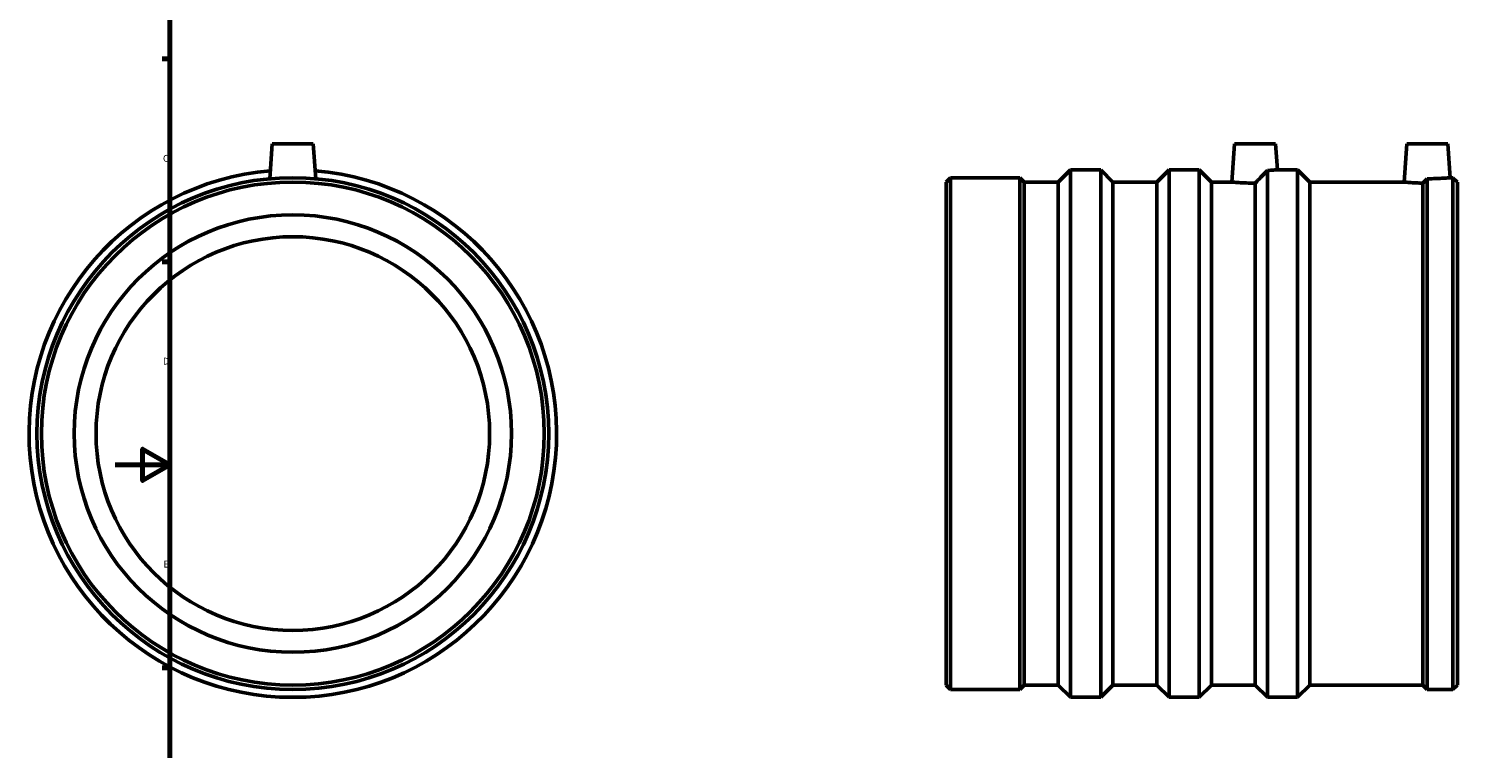
# Model space of a CAD drawing. Units: millimetres. Extents: x -32 to 989, y -83 to 996.
# Drawn here: x -32 to 500, y 193 to 456 of the extents above; entities that cross this region are included whole.
import ezdxf

# ---------------------------------------------------------------- set-up
doc = ezdxf.new("R2010")
doc.units = ezdxf.units.MM
doc.layers.add('Border (ISO)', color=7, linetype='Continuous', lineweight=70)
doc.layers.add('Visible (ISO)', color=7, linetype='Continuous', lineweight=50)
doc.styles.add('Note Text (ISO)', font='tahoma.ttf')

# ---------------------------------------------------------------- blocks, each defined once
blk = doc.blocks.new('Borders Default Border')
at = {"layer": 'Border (ISO)'}
for p, q in [((20, 445.5), (17.1, 445.5)), ((20, 371.25), (17.1, 371.25)), ((20, 222.75), (17.1, 222.75))]:
    blk.add_line(p, q, dxfattribs=at)
at = {"layer": 'Border (ISO)', "flags": 128}
for points in [[(20, 20), (20, 574), (821, 574), (821, 20), (20, 20)], [(0, 297), (20, 297), (10, 302.77), (10, 291.23), (20, 297)]]:
    blk.add_lwpolyline(points, dxfattribs=at)
at = {"layer": 'Border (ISO)', "color": 232, "true_color": 0xca0064, "char_height": 2.5, "attachment_point": 7, "style": 'Note Text (ISO)'}
for s, insert in [('C', (17.43, 407.08)), ('D', (17.43, 332.88)), ('E', (17.64, 258.63))]:
    blk.add_mtext(s, dxfattribs=dict(at, insert=insert))

msp = doc.modelspace()

# ---------------------------------------------------------------- linework, layer by layer
at = {"layer": 'Visible (ISO)'}
for p, q in [((57.459, 414.427), (56.565, 401.655)), ((57.459, 414.427), (72.459, 414.427)), ((72.459, 414.427), (73.352, 401.655)), ((409.531, 414.427), (408.552, 400.427)), ((409.531, 414.427), (424.531, 414.427)), ((424.531, 414.427), (425.196, 404.927)), ((472.536, 414.427), (471.557, 400.427)), ((472.536, 414.427), (487.536, 414.427)), ((487.536, 414.427), (488.403, 402.032)), ((345.031, 400.427), (349.531, 404.927)), ((349.531, 404.927), (349.531, 211.927)), ((360.531, 404.927), (349.531, 404.927)), ((360.531, 404.927), (360.531, 211.927)), ((365.031, 400.427), (360.531, 404.927)), ((381.031, 400.427), (385.531, 404.927)), ((385.531, 404.927), (385.531, 211.927)), ((396.531, 404.927), (385.531, 404.927)), ((396.531, 404.927), (396.531, 211.927)), ((401.031, 400.427), (396.531, 404.927)), ((421.531, 404.685), (421.531, 211.927)), ((432.531, 404.927), (425.196, 404.927)), ((432.531, 404.927), (432.531, 211.927)), ((437.031, 400.427), (432.531, 404.927)), ((304.031, 400.427), (305.636, 402.032)), ((304.031, 400.427), (304.031, 216.427)), ((305.636, 402.032), (305.636, 214.822)), ((330.981, 402.032), (305.636, 402.032)), ((330.981, 402.032), (330.981, 214.822)), ((332.586, 400.427), (330.981, 402.032)), ((332.586, 400.427), (332.586, 216.427)), ((345.031, 400.427), (332.586, 400.427)), ((345.031, 400.427), (345.031, 216.427)), ((365.031, 400.427), (365.031, 216.427)), ((381.031, 400.427), (365.031, 400.427)), ((381.031, 400.427), (381.031, 216.427)), ((401.031, 400.427), (401.031, 216.427)), ((408.552, 400.427), (401.031, 400.427)), ((417.031, 400.033), (417.031, 216.427)), ((437.031, 400.427), (437.031, 216.427)), ((471.557, 400.427), (437.031, 400.427)), ((478.431, 400.047), (478.431, 216.427)), ((480.036, 401.655), (480.036, 214.822)), ((489.426, 402.032), (488.403, 402.032)), ((489.426, 402.032), (489.426, 214.822)), ((491.031, 400.427), (489.426, 402.032)), ((491.031, 400.427), (491.031, 216.427)), ((304.031, 216.427), (305.636, 214.822)), ((330.981, 214.822), (305.636, 214.822)), ((332.586, 216.427), (330.981, 214.822)), ((345.031, 216.427), (332.586, 216.427)), ((345.031, 216.427), (349.531, 211.927)), ((365.031, 216.427), (360.531, 211.927)), ((381.031, 216.427), (365.031, 216.427)), ((381.031, 216.427), (385.531, 211.927)), ((401.031, 216.427), (396.531, 211.927)), ((417.031, 216.427), (401.031, 216.427)), ((417.031, 216.427), (421.531, 211.927)), ((437.031, 216.427), (432.531, 211.927)), ((478.431, 216.427), (437.031, 216.427)), ((478.431, 216.427), (480.036, 214.822)), ((489.426, 214.822), (480.036, 214.822)), ((491.031, 216.427), (489.426, 214.822)), ((360.531, 211.927), (349.531, 211.927)), ((396.531, 211.927), (385.531, 211.927)), ((432.531, 211.927), (421.531, 211.927))]:
    msp.add_line(p, q, dxfattribs=at)
for radius in [93.605, 92, 80, 72]:
    msp.add_circle((64.959, 308.427), radius, dxfattribs=at)
msp.add_arc((64.959, 308.427), 96.5, 94.86777, 85.13223, dxfattribs=at)
for points, knots in [([(421.531, 404.685), (420.795, 403.908), (419.976, 403.051), (418.438, 401.463), (417.729, 400.739), (417.031, 400.033)], [5.43166501, 5.43166501, 5.43166501, 5.43166501, 5.78184858, 5.78184858, 6.06549243, 6.06549243, 6.06549243, 6.06549243]), ([(425.196, 404.927), (425.196, 404.927), (424.991, 404.909), (424.16, 404.844), (423.533, 404.797), (422.431, 404.731), (422.001, 404.707), (421.531, 404.685)], [3.69787553, 3.69787553, 3.69787553, 3.69787553, 4.00592649, 4.00592649, 4.31397745, 4.31397745, 4.47511138, 4.47511138, 4.47511138, 4.47511138]), ([(417.031, 400.033), (415.964, 400.033), (414.826, 400.054), (412.735, 400.129), (411.782, 400.181), (410.278, 400.28), (409.627, 400.333), (408.764, 400.407), (408.552, 400.427), (408.552, 400.427)], [0, 0, 0, 0, 0.320227, 0.320227, 0.640454, 0.640454, 0.960442, 0.960442, 1.28043, 1.28043, 1.28043, 1.28043]), ([(478.431, 400.047), (477.873, 400.057), (477.318, 400.072), (475.74, 400.129), (474.787, 400.181), (473.283, 400.28), (472.632, 400.333), (471.769, 400.407), (471.557, 400.427), (471.557, 400.427)], [0.1572925, 0.1572925, 0.1572925, 0.1572925, 0.320227, 0.320227, 0.640454, 0.640454, 0.960442, 0.960442, 1.28043, 1.28043, 1.28043, 1.28043]), ([(480.036, 401.655), (479.577, 401.192), (479.123, 400.736), (478.684, 400.299), (478.6, 400.215), (478.516, 400.132), (478.431, 400.047)], [-0.18646395, -0.18646395, -0.18646395, -0.18646395, 0, 0, 0, 0.0354958, 0.0354958, 0.0354958, 0.0354958]), ([(488.403, 402.032), (488.403, 402.032), (488.194, 402.013), (487.342, 401.942), (486.7, 401.892), (485.216, 401.797), (484.275, 401.747), (482.212, 401.675), (481.089, 401.655), (480.036, 401.655)], [-1.2633726, -1.2633726, -1.2633726, -1.2633726, -0.9476437, -0.9476437, -0.6319148, -0.6319148, -0.3159574, -0.3159574, 0, 0, 0, 0])]:
    msp.add_open_spline(points, degree=3, knots=knots, dxfattribs=at)

# ---------------------------------------------------------------- block references
msp.add_blockref('Borders Default Border', (0, 0))

doc.saveas('drawing.dxf')
